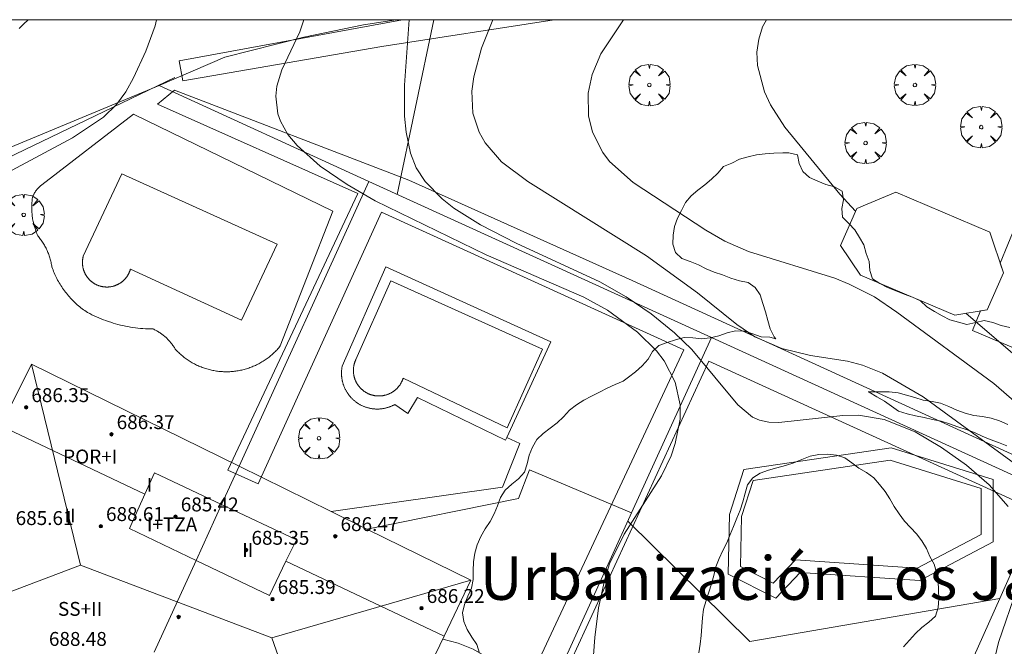
# Model space of a CAD drawing. Units: millimetres. Extents: x 422000 to 423002, y 4484500 to 4485002.
# Drawn here: x 422680 to 422737, y 4484964 to 4485000 of the extents above; entities that cross this region are included whole.
import ezdxf
from ezdxf.enums import TextEntityAlignment as Align

# ---------------------------------------------------------------- set-up
doc = ezdxf.new("R2010")
doc.units = ezdxf.units.MM
doc.header["$MEASUREMENT"] = 0
doc.layers.get('0').update_dxf_attribs({"lineweight": 9})
for name, color, linetype, lineweight in [('f012003p_num_plantas', 252, 'Continuous', 9), ('f020120p_textocartografico_barrios', 7, 'Continuous', 9), ('f030026l_camino', 50, 'Continuous', 9), ('f040024s_piscina', 140, 'Continuous', 9), ('f050002l_curvanivel_cgn', 23, 'Continuous', 9), ('f050002l_curvanivel_mae', 213, 'Continuous', 9), ('f050009p_puntocotaconstruccionelevada', 211, 'Continuous', 9), ('f060140s_arboladourbano', 92, 'Continuous', 9), ('f061013p_arbol', 91, 'Continuous', 9), ('f070045l_muro_tap', 11, 'MURO2', 9), ('f070047l_seto', 91, 'Continuous', 9), ('f070048l_alambrada', 7, 'ALAMBRADA_3', 9), ('f070056l_edificacion_med', 221, 'Continuous', 9), ('f070056s_edificacion_edi', 240, 'Continuous', 9), ('f070058l_elementoconstruido_bordillo', 30, 'Continuous', 9), ('HOJAS', 7, 'Continuous', 9)]:
    doc.layers.add(name, color=color, linetype=linetype, lineweight=lineweight)
doc.styles.get("Standard").update_dxf_attribs({"font": 'arial.ttf'})
doc.styles.add('Style-s7210005_h', font='txt')
doc.linetypes.add('ALAMBRADA_3', pattern='A,6.1e-05,[1,alambrada_3.shx,S=1,R=0,X=0,Y=0],-6.119413', length=6.119474)
doc.linetypes.add('MURO2', pattern='A,3.1e-05,[1,muro2.shx,S=1,R=0,X=0,Y=0],-3.058844', length=3.058875)

# ---------------------------------------------------------------- blocks, each defined once
blk = doc.blocks.new('TVK2824N_ACAD_1_FMEBLOCK1')
at = {"layer": 'HOJAS'}
blk.add_lwpolyline([(-500, 250), (500, 250), (500, -250), (-500, -250)], close=True, dxfattribs=at)
blk = doc.blocks.new('punto_cota_construccion_elevada')
at = {"layer": 'f050009p_puntocotaconstruccionelevada'}
h = blk.add_hatch(color=256, dxfattribs=at)
h.dxf.hatch_style = 1
edge = h.paths.add_edge_path()
edge.add_arc((0, 0), 0.1, 0, 360)
blk.add_circle((0, 0), 0.1, dxfattribs=at)
blk = doc.blocks.new('arbol')
at = {"color": 0, "linetype": 'Continuous', "lineweight": 0, "flags": 128}
for points in [[(0.96, 0.012), (1.2, 0.036), (1.128, 0.468), (0.888, 0.804), (0.528, 0.528), (0.816, 0.876), (0.48, 1.104), (0.048, 1.176), (0.012, 0.96), (-0.048, 1.176), (-0.48, 1.104), (-0.816, 0.876), (-0.504, 0.528), (-0.864, 0.804), (-1.104, 0.468), (-1.188, 0.036), (-0.936, 0.012)], [(-0.936, 0.012), (-1.188, -0.048), (-1.104, -0.48), (-0.864, -0.804), (-0.504, -0.504), (-0.816, -0.876), (-0.48, -1.116)], [(-0.48, -1.116), (-0.048, -1.188), (0.012, -0.936), (0.048, -1.188), (0.48, -1.116), (0.816, -0.876), (0.528, -0.504), (0.888, -0.804), (1.128, -0.48), (1.2, -0.048), (0.96, 0.012)]]:
    blk.add_lwpolyline(points, dxfattribs=at)
at = {"color": 0, "linetype": 'Continuous', "lineweight": 0, "extrusion": (0, 0, -1)}
for start, end in [(180.0229, 7.5946), (7.2233, 180.0229)]:
    blk.add_arc((0, 0), 0.104, start, end, dxfattribs=at)

msp = doc.modelspace()

# ---------------------------------------------------------------- linework, layer by layer
at = {"layer": 'f030026l_camino'}
msp.add_polyline3d([(422680.048, 4484999.488, 681.1), (422680.31, 4484999.744, 681.1), (422680.57, 4485000, 681.149)], dxfattribs=at)
at = {"layer": 'f040024s_piscina'}
for points in [[(422685.965, 4484991.136, 682.406), (422694.895, 4484987.083, 682.925), (422692.844, 4484982.705, 682.301), (422686.451, 4484985.646, 682.254), (422686.444, 4484985.623, 682.254), (422686.437, 4484985.599, 682.254), (422686.43, 4484985.576, 682.254), (422686.422, 4484985.553, 682.254), (422686.413, 4484985.53, 682.254), (422686.405, 4484985.507, 682.254), (422686.396, 4484985.484, 682.254), (422686.386, 4484985.462, 682.254), (422686.376, 4484985.439, 682.254), (422686.366, 4484985.417, 682.254), (422686.355, 4484985.395, 682.254), (422686.344, 4484985.373, 682.254), (422686.333, 4484985.352, 682.254), (422686.321, 4484985.33, 682.254), (422686.309, 4484985.309, 682.254), (422686.296, 4484985.288, 682.254), (422686.283, 4484985.268, 682.254), (422686.27, 4484985.247, 682.254), (422686.256, 4484985.227, 682.254), (422686.242, 4484985.207, 682.254), (422686.228, 4484985.187, 682.254), (422686.213, 4484985.167, 682.254), (422686.198, 4484985.148, 682.254), (422686.183, 4484985.129, 682.254), (422686.167, 4484985.11, 682.254), (422686.151, 4484985.092, 682.254), (422686.135, 4484985.073, 682.254), (422686.118, 4484985.056, 682.254), (422686.101, 4484985.038, 682.254), (422686.084, 4484985.021, 682.254), (422686.066, 4484985.004, 682.254), (422686.048, 4484984.987, 682.254), (422686.03, 4484984.97, 682.254), (422686.012, 4484984.954, 682.254), (422685.993, 4484984.939, 682.254), (422685.974, 4484984.923, 682.254), (422685.955, 4484984.908, 682.254), (422685.935, 4484984.893, 682.254), (422685.916, 4484984.879, 682.254), (422685.896, 4484984.865, 682.254), (422685.875, 4484984.851, 682.254), (422685.855, 4484984.838, 682.254), (422685.834, 4484984.825, 682.254), (422685.813, 4484984.812, 682.254), (422685.792, 4484984.8, 682.254), (422685.771, 4484984.788, 682.254), (422685.749, 4484984.776, 682.254), (422685.728, 4484984.765, 682.254), (422685.706, 4484984.754, 682.254), (422685.683, 4484984.744, 682.254), (422685.661, 4484984.734, 682.254), (422685.639, 4484984.724, 682.254), (422685.616, 4484984.715, 682.254), (422685.593, 4484984.706, 682.254), (422685.57, 4484984.698, 682.254), (422685.547, 4484984.69, 682.254), (422685.524, 4484984.682, 682.254), (422685.501, 4484984.675, 682.254), (422685.477, 4484984.668, 682.254), (422685.453, 4484984.662, 682.254), (422685.43, 4484984.656, 682.254), (422685.406, 4484984.65, 682.254), (422685.382, 4484984.645, 682.254), (422685.358, 4484984.64, 682.254), (422685.334, 4484984.636, 682.254), (422685.31, 4484984.632, 682.254), (422685.286, 4484984.628, 682.254), (422685.261, 4484984.625, 682.254), (422685.237, 4484984.623, 682.254), (422685.213, 4484984.62, 682.254), (422685.188, 4484984.619, 682.254), (422685.164, 4484984.617, 682.254), (422685.139, 4484984.616, 682.254), (422685.115, 4484984.616, 682.254), (422685.09, 4484984.616, 682.254), (422685.066, 4484984.616, 682.254), (422685.042, 4484984.617, 682.254), (422685.017, 4484984.618, 682.254), (422684.993, 4484984.62, 682.254), (422684.968, 4484984.622, 682.254), (422684.944, 4484984.624, 682.254), (422684.92, 4484984.627, 682.254), (422684.895, 4484984.63, 682.254), (422684.871, 4484984.634, 682.254), (422684.847, 4484984.638, 682.254), (422684.823, 4484984.643, 682.254), (422684.799, 4484984.648, 682.254), (422684.775, 4484984.653, 682.254), (422684.752, 4484984.659, 682.254), (422684.728, 4484984.665, 682.254), (422684.704, 4484984.672, 682.254), (422684.681, 4484984.679, 682.254), (422684.658, 4484984.686, 682.254), (422684.635, 4484984.694, 682.254), (422684.612, 4484984.702, 682.254), (422684.589, 4484984.711, 682.254), (422684.566, 4484984.72, 682.254), (422684.543, 4484984.73, 682.254), (422684.521, 4484984.739, 682.254), (422684.499, 4484984.75, 682.254), (422684.477, 4484984.76, 682.254), (422684.455, 4484984.771, 682.254), (422684.433, 4484984.783, 682.254), (422684.412, 4484984.794, 682.254), (422684.391, 4484984.807, 682.254), (422684.37, 4484984.819, 682.254), (422684.349, 4484984.832, 682.254), (422684.328, 4484984.845, 682.254), (422684.308, 4484984.859, 682.254), (422684.288, 4484984.873, 682.254), (422684.268, 4484984.887, 682.254), (422684.248, 4484984.901, 682.254), (422684.229, 4484984.916, 682.254), (422684.21, 4484984.932, 682.254), (422684.191, 4484984.947, 682.254), (422684.172, 4484984.963, 682.254), (422684.154, 4484984.98, 682.254), (422684.136, 4484984.996, 682.254), (422684.118, 4484985.013, 682.254), (422684.101, 4484985.03, 682.254), (422684.084, 4484985.048, 682.254), (422684.067, 4484985.066, 682.254), (422684.051, 4484985.084, 682.254), (422684.035, 4484985.102, 682.254), (422684.019, 4484985.121, 682.254), (422684.003, 4484985.14, 682.254), (422683.988, 4484985.159, 682.254), (422683.973, 4484985.178, 682.254), (422683.959, 4484985.198, 682.254), (422683.945, 4484985.218, 682.254), (422683.931, 4484985.238, 682.254), (422683.917, 4484985.258, 682.254), (422683.904, 4484985.279, 682.254), (422683.892, 4484985.3, 682.254), (422683.879, 4484985.321, 682.254), (422683.867, 4484985.342, 682.254), (422683.856, 4484985.364, 682.254), (422683.844, 4484985.386, 682.254), (422683.833, 4484985.408, 682.254), (422683.823, 4484985.43, 682.254), (422683.813, 4484985.452, 682.254), (422683.803, 4484985.474, 682.254), (422683.794, 4484985.497, 682.254), (422683.785, 4484985.52, 682.254), (422683.776, 4484985.543, 682.254), (422683.768, 4484985.566, 682.254), (422683.761, 4484985.589, 682.254), (422683.753, 4484985.612, 682.254), (422683.746, 4484985.636, 682.254), (422683.74, 4484985.659, 682.254), (422683.734, 4484985.683, 682.254), (422683.728, 4484985.707, 682.254), (422683.723, 4484985.731, 682.254), (422683.718, 4484985.755, 682.254), (422683.714, 4484985.779, 682.254), (422683.71, 4484985.803, 682.254), (422683.706, 4484985.827, 682.254), (422683.703, 4484985.851, 682.254), (422683.7, 4484985.876, 682.254), (422683.698, 4484985.9, 682.254), (422683.696, 4484985.924, 682.254), (422683.695, 4484985.949, 682.254), (422683.694, 4484985.973, 682.254), (422683.693, 4484985.998, 682.254), (422683.693, 4484986.022, 682.254), (422683.693, 4484986.047, 682.254), (422683.694, 4484986.071, 682.254), (422683.695, 4484986.096, 682.254), (422683.696, 4484986.12, 682.254), (422683.698, 4484986.144, 682.254), (422683.701, 4484986.169, 682.254), (422683.704, 4484986.193, 682.254), (422683.707, 4484986.217, 682.254), (422683.71, 4484986.241, 682.254), (422683.714, 4484986.266, 682.254), (422683.719, 4484986.29, 682.254), (422683.724, 4484986.314, 682.254), (422683.729, 4484986.337, 682.254), (422683.735, 4484986.361, 682.254), (422683.741, 4484986.385, 682.254)], [(422701.439, 4484984.975, 682.367), (422710.166, 4484981.045, 684.407), (422708.122, 4484976.518, 682.968), (422702.149, 4484979.379, 682.367), (422702.14, 4484979.354, 682.367), (422702.132, 4484979.328, 682.367), (422702.123, 4484979.303, 682.367), (422702.113, 4484979.278, 682.367), (422702.103, 4484979.253, 682.367), (422702.093, 4484979.229, 682.367), (422702.082, 4484979.204, 682.367), (422702.071, 4484979.18, 682.367), (422702.059, 4484979.156, 682.367), (422702.047, 4484979.132, 682.367), (422702.034, 4484979.108, 682.367), (422702.021, 4484979.085, 682.367), (422702.007, 4484979.062, 682.367), (422701.993, 4484979.039, 682.367), (422701.979, 4484979.016, 682.367), (422701.964, 4484978.994, 682.367), (422701.949, 4484978.972, 682.367), (422701.934, 4484978.95, 682.367), (422701.918, 4484978.928, 682.367), (422701.901, 4484978.907, 682.367), (422701.884, 4484978.886, 682.367), (422701.867, 4484978.866, 682.367), (422701.85, 4484978.845, 682.367), (422701.832, 4484978.825, 682.367), (422701.814, 4484978.806, 682.367), (422701.795, 4484978.786, 682.367), (422701.776, 4484978.767, 682.367), (422701.757, 4484978.749, 682.367), (422701.737, 4484978.731, 682.367), (422701.717, 4484978.713, 682.367), (422701.697, 4484978.695, 682.367), (422701.677, 4484978.678, 682.367), (422701.656, 4484978.661, 682.367), (422701.635, 4484978.645, 682.367), (422701.613, 4484978.629, 682.367), (422701.591, 4484978.613, 682.367), (422701.569, 4484978.598, 682.367), (422701.547, 4484978.583, 682.367), (422701.524, 4484978.569, 682.367), (422701.501, 4484978.555, 682.367), (422701.478, 4484978.541, 682.367), (422701.455, 4484978.528, 682.367), (422701.431, 4484978.515, 682.367), (422701.408, 4484978.503, 682.367), (422701.384, 4484978.491, 682.367), (422701.359, 4484978.48, 682.367), (422701.335, 4484978.469, 682.367), (422701.31, 4484978.458, 682.367), (422701.285, 4484978.448, 682.367), (422701.26, 4484978.439, 682.367), (422701.235, 4484978.43, 682.367), (422701.21, 4484978.421, 682.367), (422701.184, 4484978.413, 682.367), (422701.159, 4484978.405, 682.367), (422701.133, 4484978.398, 682.367), (422701.107, 4484978.391, 682.367), (422701.081, 4484978.385, 682.367), (422701.055, 4484978.379, 682.367), (422701.028, 4484978.373, 682.367), (422701.002, 4484978.368, 682.367), (422700.976, 4484978.364, 682.367), (422700.949, 4484978.36, 682.367), (422700.923, 4484978.357, 682.367), (422700.896, 4484978.354, 682.367), (422700.869, 4484978.351, 682.367), (422700.842, 4484978.349, 682.367), (422700.816, 4484978.348, 682.367), (422700.789, 4484978.347, 682.367), (422700.762, 4484978.346, 682.367), (422700.735, 4484978.346, 682.367), (422700.709, 4484978.347, 682.367), (422700.682, 4484978.348, 682.367), (422700.655, 4484978.349, 682.367), (422700.628, 4484978.351, 682.367), (422700.602, 4484978.354, 682.367), (422700.575, 4484978.356, 682.367), (422700.548, 4484978.36, 682.367), (422700.522, 4484978.364, 682.367), (422700.495, 4484978.368, 682.367), (422700.469, 4484978.373, 682.367), (422700.443, 4484978.378, 682.367), (422700.417, 4484978.384, 682.367), (422700.391, 4484978.39, 682.367), (422700.365, 4484978.397, 682.367), (422700.339, 4484978.404, 682.367), (422700.313, 4484978.412, 682.367), (422700.288, 4484978.42, 682.367), (422700.262, 4484978.429, 682.367), (422700.237, 4484978.438, 682.367), (422700.212, 4484978.448, 682.367), (422700.187, 4484978.458, 682.367), (422700.163, 4484978.468, 682.367), (422700.138, 4484978.479, 682.367), (422700.114, 4484978.49, 682.367), (422700.09, 4484978.502, 682.367), (422700.066, 4484978.514, 682.367), (422700.042, 4484978.527, 682.367), (422700.019, 4484978.54, 682.367), (422699.996, 4484978.554, 682.367), (422699.973, 4484978.568, 682.367), (422699.95, 4484978.582, 682.367), (422699.928, 4484978.597, 682.367), (422699.906, 4484978.612, 682.367), (422699.884, 4484978.628, 682.367), (422699.863, 4484978.644, 682.367), (422699.841, 4484978.66, 682.367), (422699.82, 4484978.677, 682.367), (422699.8, 4484978.694, 682.367), (422699.78, 4484978.711, 682.367), (422699.76, 4484978.729, 682.367), (422699.74, 4484978.747, 682.367), (422699.721, 4484978.766, 682.367), (422699.702, 4484978.785, 682.367), (422699.683, 4484978.804, 682.367), (422699.665, 4484978.824, 682.367), (422699.647, 4484978.844, 682.367), (422699.629, 4484978.864, 682.367), (422699.612, 4484978.885, 682.367), (422699.596, 4484978.906, 682.367), (422699.579, 4484978.927, 682.367), (422699.563, 4484978.948, 682.367), (422699.548, 4484978.97, 682.367), (422699.532, 4484978.992, 682.367), (422699.518, 4484979.015, 682.367), (422699.503, 4484979.037, 682.367), (422699.489, 4484979.06, 682.367), (422699.476, 4484979.083, 682.367), (422699.463, 4484979.107, 682.367), (422699.45, 4484979.13, 682.367), (422699.438, 4484979.154, 682.367), (422699.426, 4484979.178, 682.367), (422699.414, 4484979.202, 682.367), (422699.404, 4484979.227, 682.367), (422699.393, 4484979.252, 682.367), (422699.383, 4484979.276, 682.367), (422699.373, 4484979.301, 682.367), (422699.364, 4484979.327, 682.367), (422699.356, 4484979.352, 682.367), (422699.348, 4484979.377, 682.367), (422699.34, 4484979.403, 682.367), (422699.333, 4484979.429, 682.367), (422699.326, 4484979.455, 682.367), (422699.32, 4484979.481, 682.367), (422699.314, 4484979.507, 682.367), (422699.308, 4484979.533, 682.367), (422699.303, 4484979.56, 682.367), (422699.299, 4484979.586, 682.367), (422699.295, 4484979.613, 682.367), (422699.292, 4484979.639, 682.367), (422699.289, 4484979.666, 682.367), (422699.286, 4484979.693, 682.367), (422699.285, 4484979.719, 682.367), (422699.283, 4484979.746, 682.367), (422699.282, 4484979.773, 682.367), (422699.282, 4484979.8, 682.367), (422699.282, 4484979.826, 682.367), (422699.282, 4484979.853, 682.367), (422699.283, 4484979.88, 682.367), (422699.285, 4484979.907, 682.367), (422699.287, 4484979.933, 682.367), (422699.289, 4484979.96, 682.367), (422699.292, 4484979.987, 682.367), (422699.295, 4484980.013, 682.367), (422699.299, 4484980.04, 682.367), (422699.304, 4484980.066, 682.367), (422699.309, 4484980.093, 682.367), (422699.314, 4484980.119, 682.367), (422699.32, 4484980.145, 682.367), (422699.326, 4484980.171, 682.367), (422699.333, 4484980.197, 682.367), (422699.34, 4484980.223, 682.367), (422699.348, 4484980.249, 682.367), (422699.356, 4484980.274, 682.367), (422699.365, 4484980.299, 682.367), (422699.374, 4484980.325, 682.367), (422699.384, 4484980.35, 682.367), (422699.394, 4484980.374, 682.367), (422699.404, 4484980.399, 682.367), (422699.415, 4484980.424, 682.367), (422699.426, 4484980.448, 682.367)], [(422724.715, 4484968.914, 683.995), (422723.435, 4484967.574, 683.995), (422721.553, 4484968.527, 683.995), (422721.619, 4484971.418, 683.995), (422722.282, 4484973.48, 683.995), (422730.173, 4484974.644, 685.257), (422735.395, 4484973.017, 685.257), (422735.401, 4484970.383, 685.257), (422731.729, 4484968.436, 685.257)]]:
    msp.add_polyline3d(points, close=True, dxfattribs=at)
at = {"layer": 'f050002l_curvanivel_cgn'}
for points in [[(422687.952, 4485000, 682), (422687.879, 4484999.652, 682), (422687.347, 4484998.196, 682), (422686.637, 4484996.651, 682), (422686.186, 4484995.854, 682), (422685.655, 4484995.127, 682), (422684.901, 4484994.4, 682), (422683.112, 4484993.203, 682), (422679.37, 4484991.195, 682)], [(422696.438, 4485000, 683), (422696.198, 4484999.305, 683), (422695.158, 4484997.123, 683), (422694.881, 4484996.184, 683), (422694.816, 4484995.602, 683), (422694.933, 4484994.587, 683), (422695.081, 4484994.161, 683), (422695.51, 4484993.402, 683), (422696.041, 4484992.757, 683), (422697.375, 4484991.579, 683), (422698.928, 4484990.51, 683), (422700.531, 4484989.582, 683), (422706.915, 4484986.464, 683), (422712.537, 4484984.031, 683), (422713.893, 4484983.291, 683), (422715.637, 4484982.011, 683), (422716.713, 4484980.952, 683), (422717.159, 4484980.37, 683), (422717.788, 4484979.135, 683), (422718.077, 4484977.839, 683), (422718.08, 4484977.017, 683), (422717.803, 4484975.606, 683), (422717.557, 4484974.908, 683), (422717.003, 4484973.75, 683), (422714.853, 4484970.397, 683), (422714.027, 4484968.688, 683), (422713.741, 4484967.81, 683), (422713.392, 4484966.147, 683), (422713.176, 4484964.439, 683), (422712.955, 4484961.64, 683)], [(422702.484, 4485000, 684), (422702.22, 4484996.223, 684), (422702.219, 4484994.447, 684), (422702.309, 4484993.525, 684), (422702.56, 4484992.321, 684), (422702.898, 4484991.472, 684), (422703.406, 4484990.685, 684), (422704.387, 4484989.684, 684), (422705.07, 4484989.159, 684), (422706.601, 4484988.194, 684), (422708.656, 4484987.131, 684), (422713.462, 4484984.921, 684), (422714.976, 4484984.05, 684), (422716.41, 4484983.067, 684), (422717.751, 4484981.988, 684), (422718.758, 4484981.023, 684), (422721.408, 4484977.832, 684), (422722.25, 4484977.132, 684), (422722.654, 4484976.951, 684), (422723.192, 4484976.838, 684), (422723.77, 4484976.82, 684), (422727.436, 4484977.231, 684), (422728.34, 4484977.235, 684), (422729.822, 4484976.994, 684), (422731.6, 4484976.274, 684), (422733.114, 4484975.39, 684), (422734.553, 4484974.369, 684), (422735.865, 4484973.241, 684), (422736.951, 4484971.995, 684)], [(422714.821, 4485000, 686), (422713.512, 4484998.033, 686), (422713.019, 4484996.849, 686), (422712.787, 4484995.781, 686), (422712.804, 4484994.458, 686), (422713.041, 4484993.519, 686), (422713.628, 4484992.362, 686), (422714.026, 4484991.837, 686), (422715.382, 4484990.626, 686), (422719.559, 4484987.885, 686), (422720.648, 4484987.256, 686), (422722.021, 4484986.663, 686), (422726.979, 4484985.129, 686), (422727.815, 4484984.79, 686), (422729.261, 4484984.044, 686), (422730.551, 4484983.17, 686), (422736.122, 4484979.066, 686), (422738.454, 4484977.05, 686)], [(422723.047, 4485000, 687), (422722.83, 4484999.598, 687), (422722.607, 4484998.874, 687), (422722.503, 4484998.135, 687), (422722.535, 4484997.367, 687), (422722.943, 4484995.839, 687), (422723.285, 4484995.096, 687), (422724.104, 4484993.82, 687), (422727.272, 4484989.966, 687), (422728.17, 4484988.973, 687)], [(422734.511, 4484983.108, 687), (422738.558, 4484979.634, 687), (422739.689, 4484978.769, 687), (422740.761, 4484978.091, 687), (422742.095, 4484977.441, 687), (422744.711, 4484976.478, 687), (422748.546, 4484975.238, 687), (422750.172, 4484974.888, 687), (422750.95, 4484974.865, 687), (422751.569, 4484974.962, 687), (422752.593, 4484975.416, 687), (422753.544, 4484976.194, 687), (422755.705, 4484978.717, 687), (422756.842, 4484979.89, 687), (422757.798, 4484980.553, 687), (422758.316, 4484980.785, 687), (422759.534, 4484981.011, 687), (422760.328, 4484980.956, 687), (422761.566, 4484980.653, 687), (422767.839, 4484978.211, 687), (422769.541, 4484977.689, 687), (422771.193, 4484977.322, 687), (422771.933, 4484977.213, 687)], [(422737.501, 4484967.353, 684), (422736.409, 4484964.162, 684), (422736.199, 4484963.357, 684), (422736.103, 4484962.563, 684), (422736.166, 4484961.774, 684), (422736.379, 4484961.056, 684), (422736.723, 4484960.376, 684), (422737.173, 4484959.728, 684)], [(422704.427, 4484964.361, 682), (422705.307, 4484964.123, 682), (422706.166, 4484963.778, 682), (422707.715, 4484962.89, 682), (422708.565, 4484962.143, 682), (422708.955, 4484961.667, 682), (422709.474, 4484960.616, 682), (422709.643, 4484959.652, 682), (422709.641, 4484958.985, 682), (422709.443, 4484956.912, 682), (422709.43, 4484956.006, 682), (422709.55, 4484954.831, 682), (422710.037, 4484951.909, 682), (422710.243, 4484950.939, 682), (422710.839, 4484949.409, 682), (422711.454, 4484948.435, 682), (422711.819, 4484948.02, 682), (422712.574, 4484947.456, 682), (422712.79, 4484947.387, 682)]]:
    msp.add_polyline3d(points, dxfattribs=at)
at = {"layer": 'f050002l_curvanivel_mae'}
msp.add_polyline3d([(422707.298, 4485000, 685), (422706.651, 4484998.367, 685), (422706.204, 4484996.711, 685), (422706.093, 4484995.889, 685), (422706.15, 4484994.625, 685), (422706.513, 4484993.529, 685), (422706.863, 4484992.916, 685), (422707.803, 4484991.82, 685), (422709.327, 4484990.69, 685), (422716.156, 4484986.402, 685), (422719.083, 4484984.283, 685), (422721.349, 4484982.451, 685), (422722.381, 4484981.746, 685), (422723.93, 4484981.076, 685), (422725.58, 4484980.672, 685), (422727.715, 4484980.345, 685), (422728.573, 4484980.129, 685), (422729.734, 4484979.655, 685), (422732.06, 4484978.289, 685), (422740.447, 4484972.182, 685)], dxfattribs=at)
at = {"layer": 'f060140s_arboladourbano'}
for points in [[(422706.536, 4484963.554, 684.18), (422706.375, 4484964.04, 684.18), (422706.098, 4484964.467, 684.18), (422705.826, 4484964.9, 684.18), (422705.627, 4484965.36, 684.18), (422705.563, 4484965.859, 684.18), (422705.684, 4484966.35, 684.18), (422705.87, 4484966.818, 684.18), (422706.073, 4484967.28, 684.18), (422706.171, 4484967.782, 684.18), (422706.174, 4484968.293, 684.18), (422706.191, 4484968.801, 684.18), (422706.27, 4484969.303, 684.18), (422706.41, 4484969.789, 684.18), (422706.618, 4484970.257, 684.18), (422706.864, 4484970.698, 684.18), (422707.145, 4484971.128, 684.18), (422707.389, 4484971.565, 684.18), (422707.568, 4484972.032, 684.18), (422707.737, 4484972.514, 684.18), (422708.012, 4484972.935, 684.18), (422708.392, 4484973.268, 684.18), (422708.791, 4484973.586, 684.18), (422709.121, 4484973.97, 684.18), (422709.277, 4484974.446, 684.18), (422709.4, 4484974.942, 684.18), (422709.581, 4484975.409, 684.18), (422709.835, 4484975.84, 684.18), (422710.206, 4484976.18, 684.18), (422710.61, 4484976.486, 684.18), (422711.01, 4484976.806, 684.18), (422711.379, 4484977.146, 684.18), (422711.716, 4484977.533, 684.18), (422712.123, 4484977.834, 684.18), (422712.543, 4484978.108, 684.18), (422712.985, 4484978.343, 684.18), (422713.434, 4484978.568, 684.18), (422713.888, 4484978.793, 684.18), (422714.343, 4484979.001, 684.18), (422714.805, 4484979.2, 684.18), (422715.11, 4484979.424, 684.18), (422715.51, 4484979.742, 684.18), (422715.896, 4484980.089, 684.18), (422716.236, 4484980.457, 684.18), (422716.501, 4484980.901, 684.18), (422716.856, 4484981.259, 684.18), (422717.33, 4484981.428, 684.18), (422717.816, 4484981.586, 684.18), (422718.307, 4484981.709, 684.18), (422718.808, 4484981.686, 684.18), (422719.311, 4484981.639, 684.18), (422719.817, 4484981.684, 684.18), (422720.31, 4484981.803, 684.18), (422720.783, 4484981.983, 684.18), (422721.273, 4484982.104, 684.18), (422721.787, 4484982.079, 684.18), (422722.274, 4484981.929, 684.18), (422722.742, 4484981.749, 684.18), (422723.252, 4484981.722, 684.18), (422723.583, 4484981.634, 684.18), (422723.489, 4484981.752, 684.18), (422723.27, 4484982.205, 684.18), (422723.131, 4484982.694, 684.18), (422722.994, 4484983.186, 684.18), (422722.843, 4484983.674, 684.18), (422722.688, 4484984.162, 684.18), (422722.408, 4484984.589, 684.18), (422721.993, 4484984.868, 684.18), (422721.493, 4484984.982, 684.18), (422721.003, 4484985.126, 684.18), (422720.527, 4484985.315, 684.18), (422720.049, 4484985.471, 684.18), (422719.581, 4484985.659, 684.18), (422719.14, 4484985.898, 684.18), (422718.663, 4484986.083, 684.18), (422718.189, 4484986.266, 684.18), (422717.813, 4484986.604, 684.18), (422717.663, 4484987.082, 684.18), (422717.69, 4484987.592, 684.18), (422717.764, 4484988.098, 684.18), (422717.935, 4484988.577, 684.18), (422718.169, 4484989.025, 684.18), (422718.385, 4484989.476, 684.18), (422718.711, 4484989.857, 684.18), (422719.094, 4484990.192, 684.18), (422719.5, 4484990.494, 684.18), (422719.884, 4484990.82, 684.18), (422720.251, 4484991.168, 684.18), (422720.586, 4484991.551, 684.18), (422721.05, 4484991.749, 684.18), (422721.504, 4484991.976, 684.18), (422721.991, 4484992.105, 684.18), (422722.478, 4484992.228, 684.18), (422722.98, 4484992.289, 684.18), (422723.482, 4484992.327, 684.18), (422723.994, 4484992.346, 684.18), (422724.334, 4484992.336, 684.18), (422724.83, 4484992.23, 684.18), (422724.924, 4484991.719, 684.18), (422725.141, 4484991.255, 684.18), (422725.532, 4484990.927, 684.18), (422726.002, 4484990.716, 684.18), (422726.473, 4484990.521, 684.18), (422726.967, 4484990.384, 684.18), (422727.403, 4484990.133, 684.18), (422727.478, 4484989.638, 684.18), (422727.389, 4484989.14, 684.18), (422727.428, 4484988.637, 684.18), (422727.781, 4484988.274, 684.18), (422728.127, 4484987.903, 684.18), (422728.403, 4484987.474, 684.18), (422728.659, 4484987.04, 684.18), (422728.787, 4484986.55, 684.18), (422728.952, 4484986.077, 684.18), (422728.997, 4484985.566, 684.18), (422729.144, 4484985.081, 684.18), (422729.578, 4484984.826, 684.18), (422730.022, 4484984.585, 684.18), (422730.494, 4484984.401, 684.18), (422730.964, 4484984.205, 684.18), (422731.442, 4484984.036, 684.18), (422731.908, 4484983.826, 684.18), (422732.285, 4484983.479, 684.18), (422732.71, 4484983.203, 684.18), (422733.151, 4484982.967, 684.18), (422733.6, 4484982.736, 684.18), (422734.09, 4484982.592, 684.18), (422734.587, 4484982.469, 684.18), (422735.09, 4484982.575, 684.18), (422735.58, 4484982.695, 684.18), (422736.071, 4484982.568, 684.18), (422736.552, 4484982.405, 684.18), (422737.043, 4484982.292, 684.18)], [(422736.929, 4484976.697, 684.18), (422736.461, 4484976.907, 684.18), (422735.986, 4484977.075, 684.18), (422735.487, 4484977.164, 684.18), (422734.982, 4484977.231, 684.18), (422734.488, 4484977.362, 684.18), (422734.001, 4484977.522, 684.18), (422733.534, 4484977.737, 684.18), (422733.069, 4484977.93, 684.18), (422732.576, 4484978.022, 684.18), (422732.074, 4484978.104, 684.18), (422731.592, 4484978.259, 684.18), (422731.104, 4484978.397, 684.18), (422730.618, 4484978.534, 684.18), (422730.115, 4484978.576, 684.18), (422729.61, 4484978.577, 684.18), (422729.108, 4484978.577, 684.18), (422728.896, 4484978.586, 684.18), (422728.963, 4484978.557, 684.18), (422729.394, 4484978.296, 684.18), (422729.834, 4484978.056, 684.18), (422730.249, 4484977.766, 684.18), (422730.655, 4484977.465, 684.18), (422731.138, 4484977.322, 684.18), (422731.625, 4484977.205, 684.18), (422732.121, 4484977.115, 684.18), (422732.603, 4484976.984, 684.18), (422733.108, 4484976.894, 684.18), (422733.584, 4484976.74, 684.18), (422734.059, 4484976.571, 684.18), (422734.538, 4484976.412, 684.18), (422735.013, 4484976.245, 684.18), (422735.467, 4484976.032, 684.18), (422735.929, 4484975.837, 684.18), (422736.403, 4484975.671, 684.18), (422736.871, 4484975.487, 684.18)], [(422730.943, 4484963.92, 684.18), (422731.276, 4484964.298, 684.18), (422731.622, 4484964.678, 684.18), (422731.986, 4484965.028, 684.18), (422732.399, 4484965.334, 684.18), (422732.776, 4484965.68, 684.18), (422732.92, 4484966.17, 684.18), (422732.958, 4484966.671, 684.18), (422732.95, 4484967.172, 684.18), (422732.924, 4484967.685, 684.18), (422732.841, 4484968.187, 684.18), (422732.696, 4484968.668, 684.18), (422732.456, 4484969.113, 684.18), (422732.248, 4484969.577, 684.18), (422731.99, 4484970.015, 684.18), (422731.683, 4484970.421, 684.18), (422731.331, 4484970.786, 684.18), (422730.991, 4484971.152, 684.18), (422730.686, 4484971.567, 684.18), (422730.402, 4484971.993, 684.18), (422730.139, 4484972.428, 684.18), (422729.871, 4484972.852, 684.18), (422729.56, 4484973.254, 684.18), (422729.217, 4484973.632, 684.18), (422728.809, 4484973.943, 684.18), (422728.37, 4484974.189, 684.18), (422727.964, 4484974.495, 684.18), (422727.559, 4484974.793, 684.18), (422727.074, 4484974.937, 684.18), (422726.574, 4484974.993, 684.18), (422726.06, 4484974.972, 684.18), (422725.557, 4484974.885, 684.18), (422725.082, 4484974.692, 684.18), (422724.619, 4484974.501, 684.18), (422724.139, 4484974.347, 684.18), (422723.651, 4484974.214, 684.18), (422723.169, 4484974.071, 684.18), (422722.695, 4484973.902, 684.18), (422722.26, 4484973.644, 684.18), (422721.965, 4484973.233, 684.18), (422721.829, 4484972.752, 684.18), (422721.687, 4484972.259, 684.18), (422721.529, 4484971.781, 684.18), (422721.346, 4484971.314, 684.18), (422721.156, 4484970.844, 684.18), (422720.967, 4484970.368, 684.18), (422720.763, 4484969.904, 684.18), (422720.546, 4484969.453, 684.18), (422720.322, 4484968.991, 684.18), (422720.135, 4484968.514, 684.18), (422720.015, 4484968.018, 684.18), (422719.884, 4484967.533, 684.18), (422719.734, 4484967.056, 684.18), (422719.581, 4484966.579, 684.18), (422719.432, 4484966.088, 684.18), (422719.366, 4484965.585, 684.18), (422719.339, 4484965.082, 684.18), (422719.297, 4484964.572, 684.18), (422719.23, 4484964.073, 684.18), (422719.161, 4484963.574, 684.18)]]:
    msp.add_polyline3d(points, dxfattribs=at)
at = {"layer": 'f070045l_muro_tap'}
for p, q in [((422688.108, 4484996.209, 682.925), (422700.178, 4484990.689, 684.552)), ((422700.178, 4484990.689, 684.552), (422692.708, 4484974.3, 682.264)), ((422700.178, 4484990.689, 684.552), (422719.877, 4484981.709, 686.022)), ((422719.877, 4484981.709, 686.022), (422739.227, 4484972.868, 686.348))]:
    msp.add_line(p, q, dxfattribs=at)
for points in [[(422719.877, 4484981.709, 686.022), (422715.292, 4484971.63, 684.957), (422715.209, 4484971.448, 684.938), (422699.872, 4484937.739, 681.363)], [(422739.227, 4484972.868, 686.348), (422736.469, 4484966.691, 685.471), (422730.998, 4484954.44, 683.733)]]:
    msp.add_polyline3d(points, dxfattribs=at)
at = {"layer": 'f070047l_seto'}
msp.add_line((422718.288, 4484980.998, 686.022), (422700.9, 4484988.926, 684.552), dxfattribs=at)
for points in [[(422702.108, 4485000, 684.874), (422689.252, 4484997.636, 682.636), (422689.469, 4484996.491, 682.925), (422700.922, 4484998.451, 684.19), (422710.834, 4485000, 685.424)], [(422650.678, 4484951.397, 678.478), (422659.551, 4484968.256, 680.261), (422668.004, 4484983.892, 681.999), (422669.94, 4484986.779, 681.999), (422671.69, 4484988.349, 681.044), (422689.01, 4484996.675, 682.925)], [(422700.9, 4484988.926, 684.552), (422693.807, 4484973.282, 682.264), (422692.053, 4484974.084, 682.264), (422699.528, 4484989.991, 684.552), (422688.02, 4484995.136, 682.925), (422688.988, 4484995.937, 682.925), (422702.466, 4484990.757, 684.552), (422715.318, 4484984.986, 684.407), (422754.021, 4484967.279, 687.147)], [(422690.841, 4484950.142, 680.45), (422687.9, 4484943.971, 680.448), (422699.372, 4484938.624, 681.363), (422700.931, 4484943.813, 681.363), (422705.35, 4484953.286, 681.234), (422718.288, 4484980.998, 686.022)], [(422700.425, 4484937.589, 681.363), (422702.615, 4484943.636, 681.363), (422706.067, 4484950.625, 681.234), (422719.727, 4484980.342, 686.022)], [(422752.043, 4484913.366, 681.29), (422742.885, 4484917.167, 681.917), (422724.53, 4484925.721, 680.517), (422725.306, 4484927.321, 680.957), (422737.95, 4484921.188, 681.917), (422747.243, 4484940.515, 684.073), (422757.857, 4484962.955, 685.512), (422719.727, 4484980.342, 686.022)]]:
    msp.add_polyline3d(points, dxfattribs=at)
at = {"layer": 'f070048l_alambrada'}
msp.add_line((422703.917, 4485000, 684.202), (422701.808, 4484989.939, 684.552), dxfattribs=at)
msp.add_polyline3d([(422649.342, 4484949.26, 678.478), (422655.05, 4484959.344, 678.481), (422655.487, 4484960.117, 678.481), (422664.088, 4484976.559, 680.261), (422668.208, 4484984.729, 681.999), (422670.268, 4484987.749, 681.044), (422672.938, 4484989.289, 681.044), (422678.538, 4484992.249, 682.406), (422688.108, 4484996.209, 682.925), (422691.888, 4484997.839, 682.636), (422696.428, 4484998.999, 682.636), (422699.868, 4484999.709, 684.19), (422701.743, 4485000, 684.19)], dxfattribs=at)
at = {"layer": 'f070056l_edificacion_med'}
for p, q in [((422678.998, 4484976.62, 682.099), (422687.288, 4484972.69, 682.264)), ((422691.698, 4484972.1, 682.264), (422692.708, 4484974.3, 682.264)), ((422690.238, 4484968.88, 682.264), (422691.698, 4484972.1, 682.264)), ((422694.595, 4484964.422, 691.4), (422683.573, 4484968.605, 691.4)), ((422687.828, 4484963.61, 681.521), (422690.238, 4484968.88, 682.264)), ((422695.398, 4484968.85, 682.264), (422704.508, 4484964.53, 682.089))]:
    msp.add_line(p, q, dxfattribs=at)
for points in [[(422680.768, 4484980.18, 691.4), (422683.573, 4484968.605, 691.4), (422673.038, 4484964.62, 691.4)], [(422687.288, 4484972.69, 682.264), (422687.838, 4484973.93, 682.264), (422691.698, 4484972.1, 682.264)], [(422687.288, 4484972.69, 682.264), (422686.408, 4484970.72, 682.099), (422690.238, 4484968.88, 682.264)], [(422691.698, 4484972.1, 682.264), (422696.018, 4484970.07, 682.264), (422695.398, 4484968.85, 682.264)], [(422690.238, 4484968.88, 682.264), (422694.458, 4484966.87, 681.521), (422695.398, 4484968.85, 682.264)], [(422706.048, 4484967.74, 691.4), (422694.595, 4484964.422, 691.4), (422698.758, 4484952.58, 691.4)]]:
    msp.add_polyline3d(points, dxfattribs=at)
at = {"layer": 'f070056s_edificacion_edi'}
for points in [[(422735.899, 4484987.775, 687.042), (422736.684, 4484985.432, 687.274), (422735.753, 4484983.309, 687.274), (422733.88, 4484983.006, 687.042), (422728.467, 4484985.298, 687.042), (422727.31, 4484987.011, 687.274), (422728.241, 4484989.134, 687.042), (422730.486, 4484990.067, 687.042)], [(422698.758, 4484952.58, 681.234), (422690.908, 4484956.25, 680.45), (422685.608, 4484958.73, 680.752), (422680.828, 4484960.97, 680.752), (422673.038, 4484964.62, 679.878), (422676.498, 4484971.6, 681.542), (422678.998, 4484976.62, 682.099), (422680.768, 4484980.18, 682.254), (422692.708, 4484974.3, 682.264), (422697.999, 4484971.699, 682.298), (422700.059, 4484970.685, 682.311), (422706.048, 4484967.74, 682.35), (422704.508, 4484964.53, 682.089), (422702.048, 4484959.43, 682.089)]]:
    msp.add_polyline3d(points, close=True, dxfattribs=at)
at = {"layer": 'f070058l_elementoconstruido_bordillo'}
for points in [[(422691.956, 4484979.739, 682.25), (422691.886, 4484979.74, 682.25), (422691.816, 4484979.742, 682.25), (422691.746, 4484979.746, 682.25), (422691.676, 4484979.751, 682.25), (422691.606, 4484979.757, 682.25), (422691.536, 4484979.764, 682.25), (422691.467, 4484979.772, 682.25), (422691.397, 4484979.782, 682.24), (422691.328, 4484979.793, 682.24), (422691.259, 4484979.805, 682.24), (422691.19, 4484979.818, 682.24), (422691.122, 4484979.832, 682.24), (422691.054, 4484979.848, 682.24), (422690.986, 4484979.865, 682.24), (422690.918, 4484979.883, 682.24), (422690.851, 4484979.902, 682.24), (422690.784, 4484979.923, 682.28), (422690.717, 4484979.945, 682.28), (422690.651, 4484979.967, 682.28), (422690.585, 4484979.991, 682.28), (422690.52, 4484980.017, 682.28), (422690.455, 4484980.043, 682.28), (422690.39, 4484980.07, 682.29), (422690.326, 4484980.099, 682.29), (422690.263, 4484980.128, 682.29), (422690.2, 4484980.159, 682.29), (422690.138, 4484980.191, 682.29), (422690.076, 4484980.224, 682.29), (422690.015, 4484980.258, 682.29), (422689.954, 4484980.293, 682.29), (422689.894, 4484980.33, 682.29), (422689.835, 4484980.367, 682.29), (422689.776, 4484980.405, 682.29), (422689.719, 4484980.445, 682.29), (422689.661, 4484980.485, 682.29), (422689.605, 4484980.526, 682.29), (422689.549, 4484980.569, 682.31), (422689.494, 4484980.612, 682.31), (422689.44, 4484980.656, 682.31), (422689.386, 4484980.702, 682.31), (422689.334, 4484980.748, 682.31), (422689.282, 4484980.795, 682.31), (422689.231, 4484980.843, 682.31), (422689.181, 4484980.892, 682.31), (422689.131, 4484980.942, 682.31), (422689.083, 4484980.992, 682.31), (422689.036, 4484981.044, 682.31), (422689.009, 4484981.088, 682.29), (422688.982, 4484981.132, 682.29), (422688.953, 4484981.176, 682.29), (422688.924, 4484981.218, 682.29), (422688.895, 4484981.261, 682.29), (422688.864, 4484981.303, 682.29), (422688.833, 4484981.344, 682.29), (422688.801, 4484981.385, 682.29), (422688.768, 4484981.425, 682.29), (422688.735, 4484981.465, 682.29), (422688.701, 4484981.504, 682.29), (422688.666, 4484981.542, 682.29), (422688.631, 4484981.58, 682.29), (422688.594, 4484981.617, 682.29), (422688.558, 4484981.653, 682.29), (422688.52, 4484981.689, 682.29), (422688.482, 4484981.724, 682.31), (422688.444, 4484981.758, 682.31), (422688.404, 4484981.792, 682.31), (422688.364, 4484981.825, 682.31), (422688.324, 4484981.857, 682.31), (422688.283, 4484981.888, 682.31), (422688.241, 4484981.919, 682.31), (422688.199, 4484981.949, 682.31), (422688.157, 4484981.978, 682.31), (422688.114, 4484982.006, 682.31), (422688.07, 4484982.034, 682.31), (422688.026, 4484982.06, 682.31), (422687.982, 4484982.086, 682.31), (422687.937, 4484982.111, 682.31), (422687.891, 4484982.136, 682.31), (422687.845, 4484982.159, 682.31), (422687.799, 4484982.182, 682.31), (422687.753, 4484982.203, 682.31), (422687.607, 4484982.205, 682.31), (422687.462, 4484982.209, 682.27), (422687.316, 4484982.216, 682.27), (422687.171, 4484982.226, 682.27), (422687.026, 4484982.238, 682.27), (422686.881, 4484982.253, 682.27), (422686.737, 4484982.271, 682.27), (422686.593, 4484982.291, 682.27), (422686.449, 4484982.314, 682.27), (422686.306, 4484982.339, 682.26), (422686.163, 4484982.367, 682.26), (422686.021, 4484982.398, 682.26), (422685.879, 4484982.431, 682.26), (422685.738, 4484982.467, 682.26), (422685.598, 4484982.505, 682.29), (422685.458, 4484982.546, 682.29), (422685.319, 4484982.589, 682.29), (422685.181, 4484982.635, 682.29), (422685.044, 4484982.683, 682.29), (422684.907, 4484982.734, 682.29), (422684.772, 4484982.787, 682.29), (422684.637, 4484982.842, 682.29), (422684.504, 4484982.901, 682.29), (422684.372, 4484982.961, 682.25), (422684.24, 4484983.024, 682.25), (422684.11, 4484983.089, 682.25), (422683.981, 4484983.157, 682.25), (422683.905, 4484983.207, 682.25), (422683.83, 4484983.258, 682.25), (422683.755, 4484983.311, 682.25), (422683.682, 4484983.366, 682.25), (422683.609, 4484983.421, 682.25), (422683.538, 4484983.478, 682.25), (422683.467, 4484983.536, 682.25), (422683.398, 4484983.596, 682.25), (422683.33, 4484983.656, 682.25), (422683.262, 4484983.718, 682.25), (422683.196, 4484983.781, 682.25), (422683.131, 4484983.846, 682.25), (422683.068, 4484983.911, 682.25), (422683.005, 4484983.978, 682.25), (422682.944, 4484984.045, 682.27), (422682.884, 4484984.114, 682.27), (422682.825, 4484984.184, 682.27), (422682.767, 4484984.255, 682.27), (422682.711, 4484984.327, 682.27), (422682.656, 4484984.4, 682.27), (422682.602, 4484984.474, 682.26), (422682.55, 4484984.549, 682.26), (422682.499, 4484984.625, 682.26), (422682.45, 4484984.701, 682.26), (422682.401, 4484984.779, 682.26), (422682.355, 4484984.858, 682.26), (422682.309, 4484984.937, 682.26), (422682.265, 4484985.017, 682.26), (422682.223, 4484985.098, 682.26), (422682.182, 4484985.18, 682.26), (422682.143, 4484985.262, 682.26), (422682.105, 4484985.345, 682.26), (422682.068, 4484985.429, 682.26), (422682.033, 4484985.513, 682.26), (422682, 4484985.598, 682.26), (422681.968, 4484985.684, 682.24), (422681.938, 4484985.77, 682.24), (422681.927, 4484985.836, 682.24), (422681.915, 4484985.902, 682.24), (422681.902, 4484985.967, 682.24), (422681.888, 4484986.032, 682.25), (422681.873, 4484986.097, 682.25), (422681.856, 4484986.162, 682.25), (422681.838, 4484986.226, 682.25), (422681.819, 4484986.29, 682.25), (422681.799, 4484986.354, 682.25), (422681.778, 4484986.417, 682.25), (422681.756, 4484986.48, 682.25), (422681.732, 4484986.542, 682.25), (422681.707, 4484986.604, 682.25), (422681.682, 4484986.666, 682.25), (422681.655, 4484986.727, 682.25), (422681.626, 4484986.787, 682.24), (422681.597, 4484986.847, 682.24), (422681.567, 4484986.906, 682.24), (422681.536, 4484986.965, 682.24), (422681.503, 4484987.024, 682.24), (422681.47, 4484987.081, 682.24), (422681.435, 4484987.138, 682.24), (422681.399, 4484987.195, 682.24), (422681.363, 4484987.251, 682.24), (422681.325, 4484987.306, 682.24), (422681.286, 4484987.36, 682.24), (422681.247, 4484987.414, 682.24), (422681.206, 4484987.467, 682.24), (422681.165, 4484987.519, 682.24), (422681.122, 4484987.57, 682.24), (422681.093, 4484987.636, 682.24), (422681.065, 4484987.703, 682.24), (422681.038, 4484987.771, 682.26), (422681.013, 4484987.839, 682.26), (422680.989, 4484987.907, 682.26), (422680.966, 4484987.976, 682.26), (422680.944, 4484988.045, 682.26), (422680.924, 4484988.114, 682.26), (422680.905, 4484988.184, 682.26), (422680.887, 4484988.254, 682.26), (422680.87, 4484988.325, 682.26), (422680.855, 4484988.396, 682.26), (422680.841, 4484988.467, 682.26), (422680.828, 4484988.538, 682.26), (422680.817, 4484988.61, 682.26), (422680.807, 4484988.682, 682.26), (422680.798, 4484988.754, 682.26), (422680.791, 4484988.826, 682.26), (422680.785, 4484988.898, 682.26), (422680.78, 4484988.97, 682.49), (422680.777, 4484989.043, 682.49), (422680.774, 4484989.115, 682.49), (422680.774, 4484989.187, 682.49), (422680.774, 4484989.26, 682.49), (422680.776, 4484989.332, 682.49), (422680.779, 4484989.405, 682.49), (422680.784, 4484989.477, 682.49), (422680.79, 4484989.549, 682.49), (422680.797, 4484989.621, 682.49), (422680.805, 4484989.693, 682.49), (422680.815, 4484989.765, 682.49), (422680.825, 4484989.792, 682.49), (422680.835, 4484989.819, 682.49), (422680.846, 4484989.846, 682.49), (422680.857, 4484989.873, 682.49), (422680.869, 4484989.899, 682.49), (422680.881, 4484989.925, 682.49), (422680.894, 4484989.951, 682.49), (422680.907, 4484989.977, 682.49), (422680.921, 4484990.002, 682.49), (422680.935, 4484990.027, 682.49), (422680.95, 4484990.052, 682.49), (422680.965, 4484990.077, 682.49), (422680.98, 4484990.101, 682.49), (422680.996, 4484990.126, 682.49), (422681.012, 4484990.149, 682.49), (422681.029, 4484990.173, 682.49), (422681.046, 4484990.196, 682.49), (422681.064, 4484990.219, 682.49), (422681.082, 4484990.242, 682.49), (422681.1, 4484990.264, 682.49), (422681.119, 4484990.286, 682.3), (422681.138, 4484990.307, 682.3), (422681.158, 4484990.328, 682.3), (422681.178, 4484990.349, 682.3), (422681.198, 4484990.37, 682.3), (422681.219, 4484990.39, 682.3), (422681.24, 4484990.41, 682.3), (422681.262, 4484990.429, 682.3), (422681.284, 4484990.448, 682.3), (422681.306, 4484990.466, 682.3), (422681.328, 4484990.485, 682.3), (422681.351, 4484990.502, 682.3), (422686.639, 4484994.567, 681.95), (422698.098, 4484988.983, 682.46), (422695.073, 4484981.223, 682.32), (422695.029, 4484981.169, 682.32), (422694.983, 4484981.115, 682.32), (422694.937, 4484981.063, 682.32), (422694.89, 4484981.011, 682.32), (422694.842, 4484980.96, 682.32), (422694.793, 4484980.91, 682.32), (422694.743, 4484980.861, 682.32), (422694.693, 4484980.812, 682.32), (422694.641, 4484980.765, 682.32), (422694.589, 4484980.718, 682.32), (422694.536, 4484980.673, 682.32), (422694.482, 4484980.628, 682.31), (422694.427, 4484980.584, 682.31), (422694.371, 4484980.542, 682.31), (422694.315, 4484980.5, 682.31), (422694.258, 4484980.459, 682.3), (422694.2, 4484980.419, 682.3), (422694.142, 4484980.381, 682.3), (422694.083, 4484980.343, 682.3), (422694.023, 4484980.307, 682.3), (422693.963, 4484980.271, 682.3), (422693.902, 4484980.236, 682.3), (422693.84, 4484980.203, 682.3), (422693.778, 4484980.171, 682.3), (422693.716, 4484980.14, 682.3), (422693.652, 4484980.109, 682.3), (422693.589, 4484980.081, 682.3), (422693.524, 4484980.053, 682.3), (422693.46, 4484980.026, 682.3), (422693.394, 4484980, 682.3), (422693.329, 4484979.976, 682.3), (422693.263, 4484979.953, 682.3), (422693.196, 4484979.931, 682.3), (422693.129, 4484979.91, 682.3), (422693.062, 4484979.89, 682.3), (422692.995, 4484979.872, 682.3), (422692.927, 4484979.854, 682.3), (422692.859, 4484979.838, 682.3), (422692.79, 4484979.823, 682.3), (422692.722, 4484979.809, 682.3), (422692.653, 4484979.797, 682.3), (422692.584, 4484979.786, 682.3), (422692.514, 4484979.775, 682.3), (422692.445, 4484979.767, 682.3), (422692.375, 4484979.759, 682.3), (422692.305, 4484979.753, 682.3), (422692.236, 4484979.747, 682.3), (422692.166, 4484979.744, 682.3), (422692.096, 4484979.741, 682.3), (422692.026, 4484979.739, 682.25), (422691.956, 4484979.739, 682.25)], [(422749.835, 4484975.785, 687.22), (422734.91, 4484982.121, 687.36), (422735.373, 4484983.247, 687.36), (422735.753, 4484983.309, 687.36), (422736.684, 4484985.432, 687.26), (422736.498, 4484985.985, 687.23), (422737.385, 4484988.141, 687.24), (422737.533, 4484988.389, 687.24), (422738.011, 4484988.704, 687.26), (422739.66, 4484989.599, 687.26), (422740.48, 4484991.599, 687.38), (422753.886, 4484985.724, 687.27), (422749.835, 4484975.785, 687.22)], [(422708.035, 4484975.808, 682.36), (422702.963, 4484978.263, 682.38), (422702.413, 4484977.342, 682.38), (422701.667, 4484977.859, 682.32), (422701.635, 4484977.841, 682.32), (422701.603, 4484977.824, 682.32), (422701.57, 4484977.808, 682.32), (422701.537, 4484977.792, 682.32), (422701.504, 4484977.777, 682.32), (422701.471, 4484977.762, 682.32), (422701.438, 4484977.748, 682.32), (422701.404, 4484977.734, 682.32), (422701.37, 4484977.721, 682.32), (422701.335, 4484977.709, 682.32), (422701.301, 4484977.697, 682.32), (422701.266, 4484977.686, 682.32), (422701.231, 4484977.676, 682.32), (422701.196, 4484977.666, 682.32), (422701.161, 4484977.657, 682.32), (422701.126, 4484977.648, 682.32), (422701.09, 4484977.64, 682.32), (422701.055, 4484977.633, 682.32), (422701.019, 4484977.626, 682.32), (422700.983, 4484977.62, 682.32), (422700.947, 4484977.614, 682.32), (422700.911, 4484977.61, 682.32), (422700.875, 4484977.605, 682.32), (422700.838, 4484977.602, 682.32), (422700.802, 4484977.599, 682.32), (422700.766, 4484977.597, 682.32), (422700.729, 4484977.595, 682.32), (422700.693, 4484977.594, 682.31), (422700.657, 4484977.594, 682.31), (422700.62, 4484977.594, 682.31), (422700.584, 4484977.595, 682.31), (422700.547, 4484977.597, 682.31), (422700.511, 4484977.599, 682.31), (422700.475, 4484977.602, 682.31), (422700.439, 4484977.605, 682.35), (422700.402, 4484977.61, 682.35), (422700.366, 4484977.614, 682.35), (422700.33, 4484977.62, 682.35), (422700.294, 4484977.626, 682.35), (422700.259, 4484977.633, 682.35), (422700.223, 4484977.64, 682.35), (422700.187, 4484977.648, 682.35), (422700.152, 4484977.657, 682.35), (422700.117, 4484977.666, 682.35), (422700.082, 4484977.676, 682.35), (422700.047, 4484977.686, 682.35), (422700.012, 4484977.697, 682.35), (422699.978, 4484977.709, 682.35), (422699.943, 4484977.721, 682.35), (422699.909, 4484977.734, 682.35), (422699.876, 4484977.748, 682.35), (422699.842, 4484977.762, 682.35), (422699.809, 4484977.776, 682.35), (422699.776, 4484977.792, 682.35), (422699.743, 4484977.808, 682.35), (422699.71, 4484977.824, 682.35), (422699.678, 4484977.841, 682.35), (422699.646, 4484977.859, 682.35), (422699.615, 4484977.877, 682.35), (422699.584, 4484977.895, 682.35), (422699.553, 4484977.915, 682.35), (422699.522, 4484977.935, 682.35), (422699.492, 4484977.955, 682.35), (422699.462, 4484977.976, 682.35), (422699.433, 4484977.997, 682.35), (422699.404, 4484978.019, 682.35), (422699.375, 4484978.041, 682.35), (422699.347, 4484978.064, 682.35), (422699.319, 4484978.088, 682.35), (422699.291, 4484978.112, 682.35), (422699.264, 4484978.136, 682.35), (422699.238, 4484978.161, 682.35), (422699.211, 4484978.186, 682.35), (422699.186, 4484978.212, 682.35), (422699.16, 4484978.238, 682.35), (422699.136, 4484978.265, 682.35), (422699.111, 4484978.292, 682.35), (422699.088, 4484978.32, 682.35), (422699.064, 4484978.348, 682.35), (422699.041, 4484978.376, 682.35), (422699.019, 4484978.405, 682.35), (422698.997, 4484978.434, 682.35), (422698.976, 4484978.463, 682.35), (422698.955, 4484978.493, 682.35), (422698.935, 4484978.524, 682.35), (422698.915, 4484978.554, 682.35), (422698.896, 4484978.585, 682.35), (422698.878, 4484978.616, 682.35), (422698.859, 4484978.648, 682.35), (422698.842, 4484978.68, 682.35), (422698.825, 4484978.712, 682.35), (422698.809, 4484978.745, 682.35), (422698.793, 4484978.778, 682.35), (422698.778, 4484978.811, 682.35), (422698.763, 4484978.844, 682.35), (422698.749, 4484978.878, 682.35), (422698.736, 4484978.911, 682.38), (422698.723, 4484978.946, 682.38), (422698.711, 4484978.98, 682.38), (422698.699, 4484979.014, 682.38), (422698.688, 4484979.049, 682.32), (422698.678, 4484979.084, 682.32), (422698.668, 4484979.119, 682.32), (422698.659, 4484979.154, 682.32), (422698.65, 4484979.19, 682.32), (422698.643, 4484979.225, 682.32), (422698.635, 4484979.261, 682.32), (422698.629, 4484979.297, 682.32), (422698.623, 4484979.333, 682.32), (422698.617, 4484979.369, 682.32), (422698.613, 4484979.405, 682.32), (422698.609, 4484979.441, 682.32), (422698.605, 4484979.477, 682.32), (422698.603, 4484979.514, 682.32), (422698.6, 4484979.55, 682.32), (422698.599, 4484979.586, 682.32), (422698.598, 4484979.623, 682.32), (422698.598, 4484979.659, 682.32), (422698.598, 4484979.696, 682.32), (422698.599, 4484979.732, 682.32), (422698.601, 4484979.768, 682.32), (422698.603, 4484979.805, 682.32), (422698.606, 4484979.841, 682.32), (422698.61, 4484979.877, 682.32), (422698.614, 4484979.913, 682.32), (422698.619, 4484979.949, 682.32), (422698.625, 4484979.985, 682.32), (422698.631, 4484980.021, 682.32), (422698.638, 4484980.057, 682.32), (422701.153, 4484985.782, 682.41), (422710.64, 4484981.46, 682.48), (422708.102, 4484975.954, 682.36), (422708.035, 4484975.808, 682.36)], [(422697.999, 4484971.699, 681.98), (422707.861, 4484973.107, 682.4), (422708.849, 4484975.618, 682.41), (422708.102, 4484975.954, 682.36)], [(422724.995, 4484968.193, 683.85), (422723.583, 4484966.714, 683.91), (422720.844, 4484968.102, 683.86), (422720.921, 4484971.536, 683.89), (422721.749, 4484974.109, 683.93), (422730.229, 4484975.359, 683.89), (422736.094, 4484973.532, 685.54), (422736.102, 4484969.962, 683.91), (422731.881, 4484967.724, 683.87), (422724.995, 4484968.193, 683.85), (422724.995, 4484968.193, 683.85)], [(422700.059, 4484970.685, 682.17), (422708.776, 4484972.456, 682.41), (422709.411, 4484974.102, 682.61), (422715.292, 4484971.63, 682.49)], [(422715.072, 4484971.148, 682.49), (422722.084, 4484964.216, 683.83), (422736.469, 4484966.691, 684.49)]]:
    msp.add_polyline3d(points, dxfattribs=at)

# ---------------------------------------------------------------- block references
at = {"layer": 'f050009p_puntocotaconstruccionelevada'}
for p in [(422680.452, 4484977.695, 686.35), (422685.36, 4484976.14, 686.37), (422689.049, 4484971.405, 685.42), (422684.748, 4484970.85, 688.61), (422698.242, 4484970.273, 686.47), (422693.117, 4484969.485, 685.35), (422694.627, 4484966.651, 685.39), (422689.227, 4484965.629, 692.44), (422703.201, 4484966.135, 686.22)]:
    msp.add_blockref('punto_cota_construccion_elevada', p, dxfattribs=at)
at = {"layer": 'f061013p_arbol'}
for p in [(422716.314, 4484996.24, 686.195), (422731.592, 4484996.246, 687.308), (422735.403, 4484993.819, 687.308), (422728.755, 4484992.905, 687.308), (422680.313, 4484988.769, 682.406), (422697.307, 4484975.91, 682.35)]:
    msp.add_blockref('arbol', p, dxfattribs=at)
at = {"layer": 'HOJAS'}
msp.add_blockref('TVK2824N_ACAD_1_FMEBLOCK1', (422500, 4484750), dxfattribs=at)

# ---------------------------------------------------------------- texts
at = {"layer": 'f012003p_num_plantas', "char_height": 0.8, "attachment_point": 5}
for s, insert, width in [('{\\fArial|b0|i0;POR+I}', (422684.142, 4484974.861), 4), ('{\\fArial|b0|i0;I}', (422687.555, 4484973.236), 0.8), ('{\\fArial|b0|i0;II}', (422682.979, 4484971.47), 1.6), ('{\\fArial|b0|i0;I+TZA}', (422688.849, 4484970.959), 4), ('{\\fArial|b0|i0;II}', (422693.205, 4484969.486), 1.6), ('{\\fArial|b0|i0;SS+II}', (422683.557, 4484966.095), 4)]:
    msp.add_mtext(s, dxfattribs=dict(at, insert=insert, width=width))
at = {"layer": 'f020120p_textocartografico_barrios'}
msp.add_text('Urbanización Los Jardines de Azata', height=2.5, dxfattribs=at).set_placement((422734.695, 4484967.865), align=Align.MIDDLE_CENTER)
at = {"layer": 'f050009p_puntocotaconstruccionelevada', "style": 'Style-s7210005_h'}
for s, p in [('686.35', (422680.752, 4484977.995, 686.35)), ('686.37', (422685.66, 4484976.44, 686.37)), ('685.42', (422689.349, 4484971.705, 685.42)), ('688.61', (422685.048, 4484971.15, 688.61)), ('685.61', (422679.848, 4484970.92, 685.61)), ('686.47', (422698.542, 4484970.573, 686.47)), ('685.35', (422693.417, 4484969.785, 685.35)), ('685.39', (422694.927, 4484966.951, 685.39)), ('686.22', (422703.501, 4484966.435, 686.22)), ('688.48', (422681.763, 4484963.967, 688.48))]:
    msp.add_text(s, height=0.8, dxfattribs=at).set_placement(p)

doc.saveas('drawing.dxf')
